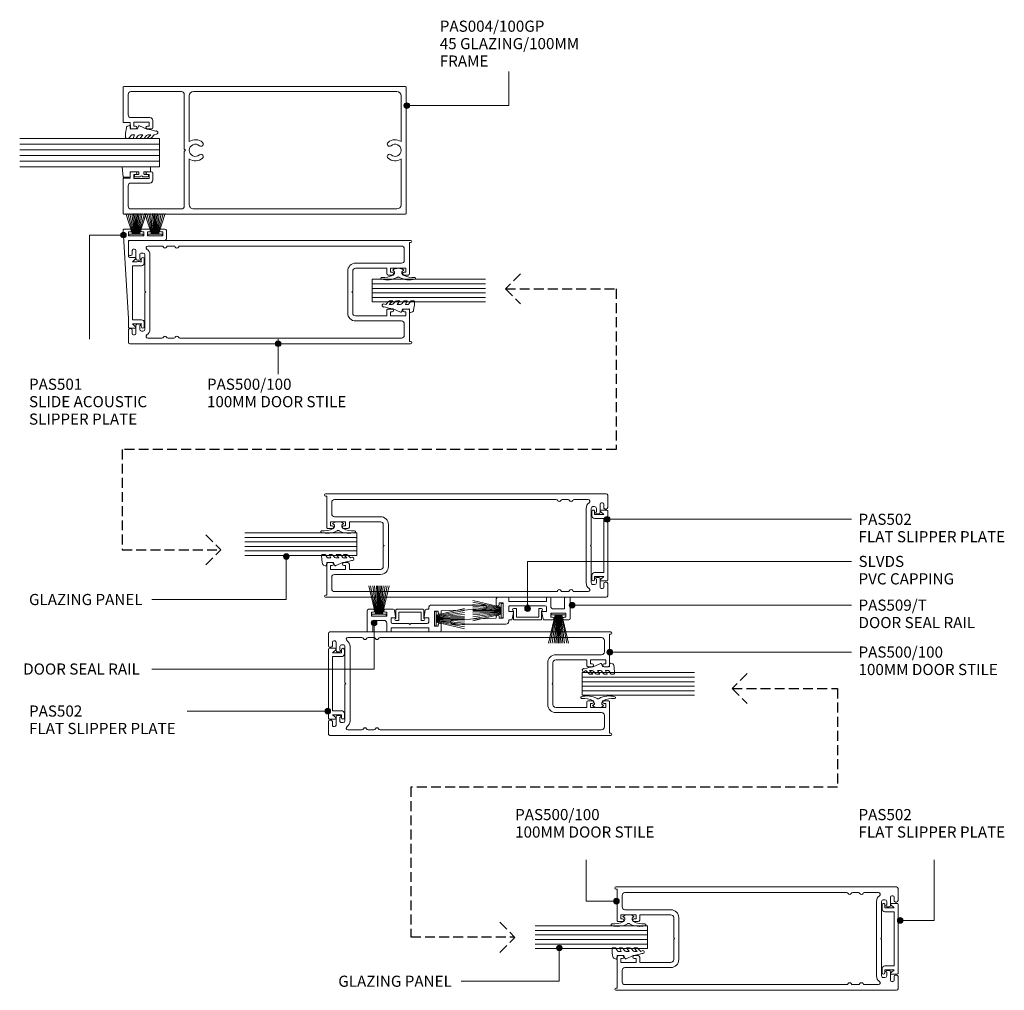
# Model space of a CAD drawing. Units: millimetres. Extents: x 743 to 1091, y 208 to 551.
import ezdxf

# ---------------------------------------------------------------- set-up
doc = ezdxf.new("R2010")
doc.units = ezdxf.units.MM
doc.linetypes.add('Hidden', pattern=[5, 3.5, -1.5])
for name, color, linetype, lineweight in [('A-----NPP', 5, 'Continuous', 9), ('PAS_25', 3, 'Continuous', 18), ('PAS_TEXT', 7, 'Continuous', 9)]:
    doc.layers.add(name, color=color, linetype=linetype, lineweight=lineweight)
doc.styles.add('Arial', font='arial.ttf', dxfattribs={"height": 3.934132})

# ---------------------------------------------------------------- blocks, each defined once
blk = doc.blocks.new('PAS_501 - PAS_501-1012547-130 THREE SLIDER WITH TOP ROLLER')
at = {"layer": 'PAS_25', "lineweight": 9}
for p, q in [((3.5, 0), (0.5, 0)), ((0, -0.5), (0, -1.9)), ((1, -1.3), (2.4, -1.3)), ((1, -1.9), (1, -1.3)), ((2.4, -1.3), (2.4, -6.7)), ((4, -13.4), (4, -0.5)), ((0, -6.1), (0, -7.2)), ((1, -6.7), (1, -6.1)), ((2.4, -6.7), (1, -6.7)), ((0, -7.2), (0, -8.6)), ((1, -8), (2.4, -8)), ((1, -8.6), (1, -8)), ((2.4, -8), (2.4, -13.4)), ((11.95, -7.8), (10.5, -7.8)), ((11.55, -8.8), (11.55, -9.27)), ((11.55, -10.33), (11.55, -12)), ((12.95, -12), (12.95, -8.8)), ((32.05, -8.8), (32.05, -12)), ((34.5, -7.8), (33.05, -7.8)), ((33.45, -9.27), (33.45, -8.8)), ((33.45, -12), (33.45, -10.33)), ((0, -12.8), (0, -14.8)), ((0.53, -15.3), (31.55, -13.4)), ((1, -13.4), (1, -12.8)), ((2.4, -13.4), (1, -13.4)), ((9.5, -13.4), (4, -13.4)), ((10, -11.05), (10, -12.9)), ((11.55, -12), (10.53, -10.86)), ((22.5, -12), (12.95, -12)), ((32.05, -12), (22.5, -12)), ((31.55, -13.4), (34.7, -13.4)), ((34.47, -10.86), (33.45, -12)), ((35, -13.1), (35, -11.05))]:
    blk.add_line(p, q, dxfattribs=at)
for centre, radius, start, end in [((0.5, -0.5), 0.5, 90, 180), ((0.5, -1.9), 0.5, 180, 360), ((3.5, -0.5), 0.5, 360, 90), ((0.5, -6.1), 0.5, 360, 180), ((0.5, -8.6), 0.5, 180, 360), ((10.5, -8.3), 0.5, 90, 269.7951), ((11.02, -7.95), 1, 238.2113, 301.6682), ((12.4, -9.8), 1, 148.2117, 211.7883), ((11.95, -8.8), 1, 360, 90), ((33.05, -8.8), 1, 90, 180), ((33.98, -7.95), 1, 238.3318, 301.7887), ((32.6, -9.8), 1, 328.2117, 31.7883), ((34.5, -8.3), 0.5, 270.2049, 90), ((0.5, -12.8), 0.5, 360, 180), ((9.5, -12.9), 0.5, 270, 0), ((10.3, -11.05), 0.3, 38.5356, 180), ((34.7, -11.05), 0.3, 0, 141.4644), ((34.7, -13.1), 0.3, 270, 0), ((0.5, -14.8), 0.5, 180, 273.5)]:
    blk.add_arc(centre, radius, start, end, dxfattribs=at)
blk = doc.blocks.new('PAS_502 - PAS_502-550573-130 THREE SLIDER WITH TOP ROLLER')
at = {"layer": 'PAS_25', "lineweight": 9}
for p, q in [((-10.55, 0), (-12, 0)), ((12, 0), (10.55, 0)), ((-12.5, -3.25), (-12.5, -5.3)), ((-12, -1), (-10.95, -1)), ((-10.95, -4.2), (-11.97, -3.06)), ((-10.95, -1), (-10.95, -4.2)), ((-9.55, -4.2), (-9.55, -1)), ((9.55, -1), (9.55, -4.2)), ((10.95, -4.2), (10.95, -1)), ((10.95, -1), (12, -1)), ((11.97, -3.06), (10.95, -4.2)), ((12.5, -5.3), (12.5, -3.25)), ((-12.2, -5.6), (12.2, -5.6)), ((9.55, -4.2), (-9.55, -4.2))]:
    blk.add_line(p, q, dxfattribs=at)
for centre, radius, start, end in [((-10.55, -1), 1, 360, 90), ((-12, -0.5), 0.5, 90, 270), ((-12.2, -3.25), 0.3, 38.5356, 180), ((10.55, -1), 1, 90, 180), ((12.2, -3.25), 0.3, 0, 141.4644), ((12, -0.5), 0.5, 270, 90), ((-12.2, -5.3), 0.3, 180, 270), ((12.2, -5.3), 0.3, 270, 0)]:
    blk.add_arc(centre, radius, start, end, dxfattribs=at)
blk = doc.blocks.new('PAS_Brush Seal - PAS_Brush Seal-850089-130 THREE SLIDER WITH TOP ROLLER')
at = {"layer": 'PAS_25', "lineweight": 9}
for p, q in [((-0.65, -11.23), (-7.86, -8.87)), ((-0.65, -11.44), (-7.86, -9.52)), ((-0.65, -11.64), (-7.86, -10.27)), ((-0.65, -15), (-0.65, -9.9)), ((-0.65, -9.9), (0, -9.9)), ((0, -9.9), (0, -15)), ((-0.65, -11.84), (-7.86, -10.92)), ((-0.65, -12.04), (-7.86, -11.52)), ((-0.65, -12.25), (-7.86, -11.99)), ((-0.65, -12.45), (-7.86, -12.45)), ((-0.65, -12.65), (-7.86, -12.91)), ((-0.65, -12.85), (-7.86, -13.37)), ((-0.65, -13.06), (-7.86, -13.98)), ((-0.65, -13.26), (-7.86, -14.63)), ((-0.65, -13.46), (-7.86, -15.38)), ((-0.65, -13.66), (-7.86, -16.03)), ((0, -15), (-0.65, -15))]:
    blk.add_line(p, q, dxfattribs=at)
blk = doc.blocks.new('PAS_Glazing Panel - Potters Glazing Panel 8mm-1026910-130 THREE SLIDER WITH TOP ROLLER')
at = {"layer": 'PAS_25'}
for p, q in [((-10, 0), (-10, -49.36)), ((0, 0), (-10, 0)), ((0, 0), (0, -49.36))]:
    blk.add_line(p, q, dxfattribs=at)
at = {"layer": 'PAS_25', "lineweight": 9}
for p, q in [((-8, 0), (-8, -49.36)), ((-6, 0), (-6, -49.36)), ((-4, 0), (-4, -49.36)), ((-2, 0), (-2, -49.36))]:
    blk.add_line(p, q, dxfattribs=at)
blk = doc.blocks.new('PAS_Glazing Panel - Potters Glazing Panel 8mm-1026912-130 THREE SLIDER WITH TOP ROLLER')
at = {"layer": 'PAS_25'}
for p, q in [((-8, 0), (-8, -39.59)), ((0, 0), (-8, 0)), ((0, 0), (0, -39.59))]:
    blk.add_line(p, q, dxfattribs=at)
at = {"layer": 'PAS_25', "lineweight": 9}
for p, q in [((-6.4, 0), (-6.4, -39.59)), ((-4.8, 0), (-4.8, -39.59)), ((-3.2, 0), (-3.2, -39.59)), ((-1.6, 0), (-1.6, -39.59))]:
    blk.add_line(p, q, dxfattribs=at)
blk = doc.blocks.new('PAS_Glazing Panel - Potters Glazing Panel 8mm-1026913-130 THREE SLIDER WITH TOP ROLLER')
at = {"layer": 'PAS_25'}
for p, q in [((-8, 0), (-8, 40)), ((0, 0), (0, 40)), ((0, 0), (-8, 0))]:
    blk.add_line(p, q, dxfattribs=at)
at = {"layer": 'PAS_25', "lineweight": 9}
for p, q in [((-6.4, 0), (-6.4, 40)), ((-4.8, 0), (-4.8, 40)), ((-3.2, 0), (-3.2, 40)), ((-1.6, 0), (-1.6, 40))]:
    blk.add_line(p, q, dxfattribs=at)
blk = doc.blocks.new('PAS_Rubber Seal - PAS_Rubber Seal-850515-130 THREE SLIDER WITH TOP ROLLER')
at = {"layer": 'PAS_25', "lineweight": 9}
for p, q in [((-3.44, 7.01), (-4.53, 5.98)), ((-3.44, 7.01), (-3.67, 7.75)), ((-4.72, 4.53), (-3.43, 5.75)), ((-4.72, 5.39), (-4.72, 4.53)), ((-3.74, 4.23), (-4.29, 3.85)), ((-3.43, 5.75), (-3.43, 4.78)), ((-0.73, 1.82), (-1.85, 4.38)), ((-4.72, 3.09), (-4.72, 2.03)), ((-4.72, 2.03), (-3.43, 2.94)), ((-4.72, 0.17), (-4.72, -0.5)), ((-4.72, -0.5), (-3.44, 0.07)), ((-3.83, 1.26), (-4.49, 0.74)), ((-3.44, 0.07), (-3.43, -0.79)), ((-3.43, 2.94), (-3.43, 1.86)), ((-1.87, -1.33), (-1.8, 1.07)), ((-1.8, 1.07), (-0.85, 1.44)), ((-4.72, -2.09), (-4.72, -2.83)), ((-3.66, -1.19), (-4.58, -1.83)), ((-4.37, -3.11), (-3.92, -3.13)), ((-0.82, -1.39), (-1.87, -1.33)), ((-0.87, -2.49), (-0.61, -1.7))]:
    blk.add_line(p, q, dxfattribs=at)
for centre, radius, start, end in [((-3.09, 7.68), 0.583, 337.1747, 172.8985), ((-28.73, -0.15), 27.26, 9.5715, 16.1904), ((-4.01, 5.49), 0.718, 136.4771, 188.2795), ((-3.88, 3.11), 0.839, 119.0494, 181.6881), ((-4.27, 4.89), 0.849, 308.623, 352.5444), ((-4.08, 0.24), 0.645, 129.403, 186.0733), ((-4.25, 1.97), 0.824, 300.0622, 352.109), ((-0.95, 1.68), 0.26, 291.2413, 33.4427), ((-4.48, -2.05), 0.246, 113.9944, 189.2347), ((-4.43, -2.83), 0.288, 180, 282.9366), ((-4.89, 16), 19.16, 272.9313, 280.4115), ((-3.75, -0.87), 0.334, 286.6955, 14.3293), ((-1.39, -2.28), 0.558, 265.6298, 338.3563), ((-0.84, -1.63), 0.24, 341.5568, 85.8486)]:
    blk.add_arc(centre, radius, start, end, dxfattribs=at)
blk = doc.blocks.new('PAS_Rubber Seal 1 - ACE Captive Wedge-806208-130 THREE SLIDER WITH TOP ROLLER')
at = {"layer": 'PAS_25', "lineweight": 9}
for p, q in [((-1.8, 3.25), (-3.56, 3.25)), ((-3.56, 3.25), (-3.56, -6.84)), ((-1.8, 1.1), (-1.8, 3.25)), ((-1.6, 0.9), (-1, 0.9)), ((-0.8, 2.3), (-0.8, 1.1)), ((-0.6, 2.5), (-0.2, 2.5)), ((0, 2.3), (0, 0.5)), ((-1.8, -4), (-1.8, -1.1)), ((-1, -0.9), (-1.6, -0.9)), ((-0.8, -2.3), (-0.8, -1.1)), ((-0.6, -2.5), (-0.2, -2.5)), ((0, -2.3), (0, -0.5)), ((-3.56, -6.84), (0.15, -6.4)), ((-1.8, -4), (0.15, -4)), ((0.15, -4), (0.15, -6.4))]:
    blk.add_line(p, q, dxfattribs=at)
for centre, radius, start, end in [((-1.6, 1.1), 0.2, 180, 270), ((-1, 1.1), 0.2, 270, 0), ((-0.6, 2.3), 0.2, 90, 180), ((0.27, 0), 0.567, 118.0725, 241.9275), ((-0.2, 2.3), 0.2, 360, 90), ((-1.6, -1.1), 0.2, 90, 180), ((-1, -1.1), 0.2, 360, 90), ((-0.6, -2.3), 0.2, 180, 270), ((-0.2, -2.3), 0.2, 270, 0)]:
    blk.add_arc(centre, radius, start, end, dxfattribs=at)
blk = doc.blocks.new('PAS_Rubber Seal 2 - PAS_Rubber Seal 2-471764-130 THREE SLIDER WITH TOP ROLLER')
at = {"layer": 'PAS_25', "lineweight": 9}
for p, q in [((-2, 1.46), (-2.18, 1.57)), ((-1.29, 1.3), (-1.57, 1.3)), ((-0.65, 1.94), (-1.09, 1.39)), ((-2.18, -1.57), (-2, -1.46)), ((-1.57, -1.3), (-1.29, -1.3)), ((-1.09, -1.39), (-0.65, -1.94))]:
    blk.add_line(p, q, dxfattribs=at)
for centre, radius, start, end in [((3.4, 3.88), 7.47, 164.0314, 208.0734), ((-3.5, 5.85), 0.299, 355.2228, 164.0314), ((4.3, 5.2), 7.53, 175.2228, 207.1791), ((-3.56, 0), 0.518, 0, 44.7315), ((-3.56, 0), 0.518, 315.2685, 360), ((-1.85, 2.14), 0.66, 214.8596, 240.0723), ((-1.57, 1.94), 0.648, 228.2892, 270), ((-1.29, 1.56), 0.259, 270, 321.3402), ((-2.62, 0.21), 2.62, 355.4591, 41.4108), ((3.4, -3.88), 7.47, 151.9266, 195.9686), ((4.3, -5.2), 7.53, 152.8209, 184.7772), ((-1.85, -2.14), 0.66, 119.9277, 145.1404), ((-1.57, -1.94), 0.648, 90, 131.7108), ((-1.29, -1.56), 0.259, 38.6598, 90), ((-2.62, -0.21), 2.62, 318.5892, 4.5409), ((-3.5, -5.85), 0.299, 195.9686, 4.7772)]:
    blk.add_arc(centre, radius, start, end, dxfattribs=at)
blk = doc.blocks.new('PAS_Rubber Seal - PAS_Rubber Seal-807424-130 THREE SLIDER WITH TOP ROLLER')
at = {"layer": 'PAS_25', "lineweight": 9}
for p, q in [((-5.14, 2.09), (-5.14, 2.83)), ((-5.14, -0.17), (-5.14, 0.5)), ((-5.14, 0.5), (-3.86, -0.07)), ((-4.08, 1.19), (-4.99, 1.83)), ((-4.78, 3.11), (-3.92, 3.13)), ((-3.86, -0.07), (-3.85, 0.79)), ((-0.82, 1.39), (-1.87, 1.33)), ((-1.87, 1.33), (-1.8, -1.07)), ((-0.87, 2.49), (-0.61, 1.7)), ((-5.14, -3.09), (-5.14, -2.03)), ((-5.14, -2.03), (-3.85, -2.94)), ((-4.25, -1.26), (-4.9, -0.74)), ((-3.85, -2.94), (-3.85, -1.86)), ((-0.73, -1.82), (-1.85, -4.38)), ((-1.8, -1.07), (-0.85, -1.44)), ((-5.14, -5.39), (-5.14, -4.53)), ((-5.14, -4.53), (-3.85, -5.75)), ((-3.86, -7.01), (-4.95, -5.98)), ((-4.16, -4.23), (-4.71, -3.85)), ((-3.85, -5.75), (-3.85, -4.78)), ((-3.86, -7.01), (-3.67, -7.75))]:
    blk.add_line(p, q, dxfattribs=at)
for centre, radius, start, end in [((-4.85, 2.83), 0.288, 77.0634, 180), ((-4.89, 2.05), 0.246, 170.7653, 246.0056), ((-4.17, 0.87), 0.334, 345.6707, 73.3045), ((-4.89, -16), 19.16, 79.5885, 87.0687), ((-1.39, 2.28), 0.558, 21.6437, 94.3702), ((-0.84, 1.63), 0.24, 274.1514, 18.4432), ((-4.5, -0.24), 0.645, 173.9267, 230.597), ((-4.3, -3.11), 0.839, 178.3119, 240.9506), ((-4.66, -1.97), 0.824, 7.891, 59.9378), ((-0.95, -1.68), 0.26, 326.5573, 68.7587), ((-4.43, -5.49), 0.718, 171.7205, 223.5229), ((-4.69, -4.89), 0.849, 7.4556, 51.377), ((-28.73, 0.15), 27.26, 343.8096, 350.4285), ((-3.09, -7.68), 0.583, 187.1015, 22.8253)]:
    blk.add_arc(centre, radius, start, end, dxfattribs=at)
blk = doc.blocks.new('PAS_500-100 - PAS_500-100-464615-130 THREE SLIDER WITH TOP ROLLER')
at = {"layer": 'PAS_25', "lineweight": 9}
for p, q in [((-18.25, 99.5), (-18.25, 0.37)), ((-13.4, 100), (-17.75, 100)), ((-15.15, 97.85), (-15.15, 98.15)), ((-14.65, 98.65), (-13.4, 98.65)), ((-11.75, 97.35), (-14.65, 97.35)), ((-12.9, 99.15), (-12.9, 99.5)), ((14.65, 97.35), (11.75, 97.35)), ((12.9, 99.5), (12.9, 99.15)), ((17.75, 100), (13.4, 100)), ((13.4, 98.65), (14.65, 98.65)), ((15.15, 98.15), (15.15, 97.85)), ((18.25, 0.37), (18.25, 99.5)), ((-13.75, 94.8), (-13.75, 95.4)), ((-13.15, 96), (-11.85, 96)), ((-0.3, 94.2), (-13.15, 94.2)), ((-11.25, 96), (-11.25, 96.85)), ((0, 93.9), (-0.3, 94.2)), ((0.3, 94.2), (0, 93.9)), ((13.15, 94.2), (0.3, 94.2)), ((11.25, 96.85), (11.25, 96)), ((11.85, 96), (13.15, 96)), ((13.75, 95.4), (13.75, 94.8)), ((-16.25, 93.14), (-16.25, 88.19)), ((13.15, 92.4), (-13.15, 92.4)), ((16.25, 88.19), (16.25, 93.14)), ((-16.25, 86.01), (-16.25, 83.99)), ((16.25, 83.99), (16.25, 86.01)), ((-16.25, 81.81), (-16.25, 3.6)), ((16.25, 3.6), (16.25, 81.81)), ((-7.4, 22.6), (7.4, 22.6)), ((-0.3, 20.8), (0, 21.1)), ((0, 21.1), (0.3, 20.8)), ((-10.2, 3.6), (-10.2, 19.8)), ((-8.4, 8.8), (-8.4, 19.8)), ((-0.3, 20.8), (-7.4, 20.8)), ((0.3, 20.8), (7.4, 20.8)), ((8.4, 19.8), (8.4, 8.8)), ((10.2, 19.8), (10.2, 3.6)), ((-6.5, 8.8), (-8.4, 8.8)), ((-8.4, 2.1), (-8.4, 7.5)), ((-8.4, 7.5), (-7, 7.5)), ((-7, 7.5), (-7, 6.9)), ((-6, 6.9), (-6, 8.3)), ((6, 8.3), (6, 6.9)), ((8.4, 8.8), (6.5, 8.8)), ((7, 6.9), (7, 7.5)), ((7, 7.5), (8.4, 7.5)), ((8.4, 7.5), (8.4, 2.1)), ((-17.5, 0.37), (-17.5, 0.8)), ((-17.5, 0.8), (-6.5, 0.8)), ((-15.25, 2.6), (-11.2, 2.6)), ((-7, 2.1), (-8.4, 2.1)), ((-7, 2.7), (-7, 2.1)), ((-6, 1.3), (-6, 2.7)), ((6, 2.7), (6, 1.3)), ((6.5, 0.8), (17.5, 0.8)), ((7, 2.1), (7, 2.7)), ((8.4, 2.1), (7, 2.1)), ((11.2, 2.6), (15.25, 2.6)), ((17.5, 0.8), (17.5, 0.37))]:
    blk.add_line(p, q, dxfattribs=at)
for centre, radius, start, end in [((-17.75, 99.5), 0.5, 90, 180), ((-14.65, 98.15), 0.5, 90, 180), ((-14.65, 97.85), 0.5, 180, 270), ((-13.4, 99.5), 0.5, 0, 90), ((-13.4, 99.15), 0.5, 270, 0), ((-11.75, 96.85), 0.5, 0, 90), ((11.75, 96.85), 0.5, 90, 180), ((13.4, 99.5), 0.5, 90, 180), ((13.4, 99.15), 0.5, 180, 270), ((14.65, 98.15), 0.5, 0, 90), ((14.65, 97.85), 0.5, 270, 0), ((17.75, 99.5), 0.5, 0, 90), ((-13.15, 95.4), 0.6, 90, 180), ((-13.15, 94.8), 0.6, 180, 270), ((-11.55, 96), 0.3, 180, 360), ((11.55, 96), 0.3, 180, 0), ((13.15, 95.4), 0.6, 0, 90), ((13.15, 94.8), 0.6, 270, 0), ((-15.65, 93.14), 0.6, 33.5573, 180), ((-13.15, 94.8), 2.4, 213.5573, 270), ((13.15, 94.8), 2.4, 270, 326.4427), ((15.65, 93.14), 0.6, 0, 146.4427), ((-15.65, 88.19), 0.6, 180, 245.3757), ((-16.15, 87.1), 0.6, 294.6243, 65.3757), ((16.15, 87.1), 0.6, 114.6243, 245.3757), ((15.65, 88.19), 0.6, 294.6243, 0), ((-15.65, 86.01), 0.6, 114.6243, 180), ((-15.65, 83.99), 0.6, 180, 245.3757), ((-16.15, 82.9), 0.6, 294.6243, 65.3757), ((16.15, 82.9), 0.6, 114.6243, 245.3757), ((15.65, 86.01), 0.6, 0, 65.3757), ((15.65, 83.99), 0.6, 294.6243, 0), ((-15.65, 81.81), 0.6, 114.6243, 180), ((15.65, 81.81), 0.6, 0, 65.3757), ((-7.4, 19.8), 2.8, 90, 180), ((7.4, 19.8), 2.8, 360, 90), ((-7.4, 19.8), 1, 90, 180), ((7.4, 19.8), 1, 0, 90), ((-6.5, 8.3), 0.5, 360, 90), ((6.5, 8.3), 0.5, 90, 180), ((-15.25, 3.6), 1, 180, 270), ((-11.2, 3.6), 1, 270, 0), ((-6.5, 6.9), 0.5, 180, 360), ((6.5, 6.9), 0.5, 180, 360), ((11.2, 3.6), 1, 180, 270), ((15.25, 3.6), 1, 270, 0), ((-17.88, 0.37), 0.375, 180, 360), ((-6.5, 2.7), 0.5, 360, 180), ((-6.5, 1.3), 0.5, 270, 0), ((6.5, 2.7), 0.5, 360, 180), ((6.5, 1.3), 0.5, 180, 270), ((17.87, 0.37), 0.375, 180, 0)]:
    blk.add_arc(centre, radius, start, end, dxfattribs=at)
blk = doc.blocks.new('PAS_Rubber Seal - PAS_Rubber Seal-850526-130 THREE SLIDER WITH TOP ROLLER')
at = {"layer": 'PAS_25', "lineweight": 9}
for p, q in [((-4.72, 2.09), (-4.72, 2.83)), ((-4.72, -0.17), (-4.72, 0.5)), ((-4.72, 0.5), (-3.44, -0.07)), ((-3.66, 1.19), (-4.58, 1.83)), ((-4.37, 3.11), (-3.92, 3.13)), ((-3.44, -0.07), (-3.43, 0.79)), ((-0.82, 1.39), (-1.87, 1.33)), ((-1.87, 1.33), (-1.8, -1.07)), ((-0.87, 2.49), (-0.61, 1.7)), ((-4.72, -3.09), (-4.72, -2.03)), ((-4.72, -2.03), (-3.43, -2.94)), ((-3.83, -1.26), (-4.49, -0.74)), ((-3.43, -2.94), (-3.43, -1.86)), ((-0.73, -1.82), (-1.85, -4.38)), ((-1.8, -1.07), (-0.85, -1.44)), ((-4.72, -5.39), (-4.72, -4.53)), ((-4.72, -4.53), (-3.43, -5.75)), ((-3.44, -7.01), (-4.53, -5.98)), ((-3.74, -4.23), (-4.29, -3.85)), ((-3.43, -5.75), (-3.43, -4.78)), ((-3.44, -7.01), (-3.67, -7.75))]:
    blk.add_line(p, q, dxfattribs=at)
for centre, radius, start, end in [((-4.43, 2.83), 0.288, 77.0634, 180), ((-4.48, 2.05), 0.246, 170.7653, 246.0056), ((-4.89, -16), 19.16, 79.5885, 87.0687), ((-3.75, 0.87), 0.334, 345.6707, 73.3045), ((-1.39, 2.28), 0.558, 21.6437, 94.3702), ((-0.84, 1.63), 0.24, 274.1514, 18.4432), ((-4.08, -0.24), 0.645, 173.9267, 230.597), ((-3.88, -3.11), 0.839, 178.3119, 240.9506), ((-4.24, -1.97), 0.824, 7.891, 59.9378), ((-0.95, -1.68), 0.26, 326.5573, 68.7587), ((-4.01, -5.49), 0.718, 171.7205, 223.5229), ((-4.27, -4.89), 0.849, 7.4556, 51.377), ((-28.73, 0.15), 27.26, 343.8096, 350.4285), ((-3.09, -7.68), 0.583, 187.1015, 22.8253)]:
    blk.add_arc(centre, radius, start, end, dxfattribs=at)
blk = doc.blocks.new('PAS_004-100-GP - PAS_004-100-GP-1223478-130 THREE SLIDER WITH TOP ROLLER')
at = {"layer": 'PAS_25', "lineweight": 9}
for p, q in [((0, 0), (-22.2, 0)), ((22.2, 0), (0, 0)), ((-22.5, -0.3), (-22.5, -99.7)), ((-20.7, -75.1), (-20.7, -3.3)), ((-19.2, -1.8), (-3.07, -1.8)), ((3.07, -1.8), (19.2, -1.8)), ((20.7, -3.3), (20.7, -75.1)), ((22.5, -99.7), (22.5, -0.3)), ((-20.7, -97.2), (-20.7, -79.4)), ((-19.7, -78.4), (-0.4, -78.4)), ((-3.07, -76.6), (-19.2, -76.6)), ((-0.4, -78.4), (0, -78)), ((0, -78), (0.4, -78.4)), ((0.4, -78.4), (19.7, -78.4)), ((19.2, -76.6), (3.07, -76.6)), ((20.7, -79.4), (20.7, -97.2)), ((-8.05, -89.5), (-10.55, -89.5)), ((-7.55, -91.4), (-7.55, -90)), ((7.55, -90), (7.55, -91.4)), ((10.55, -89.5), (8.05, -89.5)), ((-11.55, -90.5), (-11.55, -97.2)), ((-9.95, -90.8), (-8.55, -90.8)), ((-9.95, -96.2), (-9.95, -90.8)), ((-8.55, -90.8), (-8.55, -91.4)), ((8.55, -90.8), (9.95, -90.8)), ((8.55, -91.4), (8.55, -90.8)), ((9.95, -90.8), (9.95, -96.2)), ((11.55, -97.2), (11.55, -90.5)), ((-8.55, -96.2), (-9.95, -96.2)), ((-8.55, -95.6), (-8.55, -96.2)), ((-7.55, -97), (-7.55, -95.6)), ((7.55, -95.6), (7.55, -97)), ((8.55, -96.2), (8.55, -95.6)), ((9.95, -96.2), (8.55, -96.2)), ((-22.2, -100), (-10.1, -100)), ((-12.55, -98.2), (-19.7, -98.2)), ((-9.8, -97.5), (-8.05, -97.5)), ((-9.8, -99.7), (-9.8, -97.5)), ((8.05, -97.5), (9.8, -97.5)), ((9.8, -97.5), (9.8, -99.7)), ((10.1, -100), (22.2, -100)), ((19.7, -98.2), (12.55, -98.2))]:
    blk.add_line(p, q, dxfattribs=at)
for centre, radius, start, end in [((-22.2, -0.3), 0.3, 90, 180), ((-19.2, -3.3), 1.5, 90, 180), ((0, -3.95), 3.75, 145.017, 221.7753), ((0, -3.95), 2.15, 90, 221.7753), ((0, -3.95), 2.15, 318.2247, 90), ((0, -3.95), 3.75, 318.2247, 34.983), ((19.2, -3.3), 1.5, 360, 90), ((22.2, -0.3), 0.3, 0, 90), ((-2.2, -5.92), 0.8, 221.7753, 41.7753), ((2.2, -5.92), 0.8, 138.2247, 318.2247), ((0, -74.45), 3.75, 138.2247, 214.983), ((-2.2, -72.48), 0.8, 318.2247, 138.2247), ((2.2, -72.48), 0.8, 41.7753, 221.7753), ((0, -74.45), 3.75, 325.017, 41.7753), ((-19.2, -75.1), 1.5, 180, 270), ((0, -74.45), 2.15, 138.2247, 270), ((0, -74.45), 2.15, 270, 41.7753), ((19.2, -75.1), 1.5, 270, 0), ((-19.7, -79.4), 1, 90, 180), ((19.7, -79.4), 1, 0, 90), ((-10.55, -90.5), 1, 90, 180), ((-8.05, -90), 0.5, 360, 90), ((8.05, -90), 0.5, 90, 180), ((10.55, -90.5), 1, 360, 90), ((-8.05, -91.4), 0.5, 180, 360), ((8.05, -91.4), 0.5, 180, 360), ((-19.7, -97.2), 1, 180, 270), ((-12.55, -97.2), 1, 270, 0), ((-8.05, -95.6), 0.5, 0, 180), ((-8.05, -97), 0.5, 270, 0), ((8.05, -95.6), 0.5, 0, 180), ((8.05, -97), 0.5, 180, 270), ((12.55, -97.2), 1, 180, 270), ((19.7, -97.2), 1, 270, 0), ((-22.2, -99.7), 0.3, 180, 270), ((-10.1, -99.7), 0.3, 270, 0), ((10.1, -99.7), 0.3, 180, 270), ((22.2, -99.7), 0.3, 270, 0)]:
    blk.add_arc(centre, radius, start, end, dxfattribs=at)
blk = doc.blocks.new('PAS_Rubber Seal - PAS_Rubber Seal-850505-130 THREE SLIDER WITH TOP ROLLER')
at = {"layer": 'PAS_25', "lineweight": 9}
for p, q in [((-3.19, 7.01), (-4.28, 5.98)), ((-3.19, 7.01), (-3.67, 7.75)), ((-4.47, 4.53), (-3.18, 5.75)), ((-4.47, 5.39), (-4.47, 4.53)), ((-3.5, 4.23), (-4.04, 3.85)), ((-3.18, 5.75), (-3.18, 4.78)), ((-0.73, 1.82), (-1.85, 4.38)), ((-4.47, 3.09), (-4.47, 2.03)), ((-4.47, 2.03), (-3.18, 2.94)), ((-4.47, 0.17), (-4.47, -0.5)), ((-4.47, -0.5), (-3.19, 0.07)), ((-3.59, 1.26), (-4.24, 0.74)), ((-3.19, 0.07), (-3.18, -0.79)), ((-3.18, 2.94), (-3.18, 1.86)), ((-1.87, -1.33), (-1.8, 1.07)), ((-1.8, 1.07), (-0.85, 1.44)), ((-4.47, -2.09), (-4.47, -2.83)), ((-3.41, -1.19), (-4.33, -1.83)), ((-4.12, -3.11), (-3.92, -3.13)), ((-0.82, -1.39), (-1.87, -1.33)), ((-0.87, -2.49), (-0.61, -1.7))]:
    blk.add_line(p, q, dxfattribs=at)
for centre, radius, start, end in [((-3.09, 7.68), 0.583, 337.1747, 172.8985), ((-28.73, -0.15), 27.26, 9.5715, 16.1904), ((-3.76, 5.49), 0.718, 136.4771, 188.2795), ((-3.64, 3.11), 0.839, 119.0494, 181.6881), ((-4.03, 4.89), 0.849, 308.623, 352.5444), ((-3.83, 0.24), 0.645, 129.403, 186.0733), ((-4, 1.97), 0.824, 300.0622, 352.109), ((-0.95, 1.68), 0.26, 291.2413, 33.4427), ((-4.23, -2.05), 0.246, 113.9944, 189.2347), ((-4.19, -2.83), 0.288, 180, 282.9366), ((-4.89, 16), 19.16, 272.9313, 280.4115), ((-3.51, -0.87), 0.334, 286.6955, 14.3293), ((-1.39, -2.28), 0.558, 265.6298, 338.3563), ((-0.84, -1.63), 0.24, 341.5568, 85.8486)]:
    blk.add_arc(centre, radius, start, end, dxfattribs=at)
blk = doc.blocks.new('PAS_Rubber Seal - PAS_Rubber Seal-850452-130 THREE SLIDER WITH TOP ROLLER')
at = {"layer": 'PAS_25', "lineweight": 9}
for p, q in [((-3.28, 7.01), (-4.37, 5.98)), ((-3.28, 7.01), (-3.67, 7.75)), ((-4.56, 4.53), (-3.27, 5.75)), ((-4.56, 5.39), (-4.56, 4.53)), ((-3.58, 4.23), (-4.13, 3.85)), ((-3.27, 5.75), (-3.27, 4.78)), ((-0.73, 1.82), (-1.85, 4.38)), ((-4.56, 3.09), (-4.56, 2.03)), ((-4.56, 2.03), (-3.27, 2.94)), ((-4.56, 0.17), (-4.56, -0.5)), ((-4.56, -0.5), (-3.28, 0.07)), ((-3.67, 1.26), (-4.33, 0.74)), ((-3.28, 0.07), (-3.27, -0.79)), ((-3.27, 2.94), (-3.27, 1.86)), ((-1.87, -1.33), (-1.8, 1.07)), ((-1.8, 1.07), (-0.85, 1.44)), ((-4.56, -2.09), (-4.56, -2.83)), ((-3.5, -1.19), (-4.42, -1.83)), ((-4.21, -3.11), (-3.92, -3.13)), ((-0.82, -1.39), (-1.87, -1.33)), ((-0.87, -2.49), (-0.61, -1.7))]:
    blk.add_line(p, q, dxfattribs=at)
for centre, radius, start, end in [((-3.09, 7.68), 0.583, 337.1747, 172.8985), ((-28.73, -0.15), 27.26, 9.5715, 16.1904), ((-3.85, 5.49), 0.718, 136.4771, 188.2795), ((-3.72, 3.11), 0.839, 119.0494, 181.6881), ((-4.11, 4.89), 0.849, 308.623, 352.5444), ((-3.92, 0.24), 0.645, 129.403, 186.0733), ((-4.09, 1.97), 0.824, 300.0622, 352.109), ((-0.95, 1.68), 0.26, 291.2413, 33.4427), ((-4.32, -2.05), 0.246, 113.9944, 189.2347), ((-4.27, -2.83), 0.288, 180, 282.9366), ((-4.89, 16), 19.16, 272.9313, 280.4115), ((-3.59, -0.87), 0.334, 286.6955, 14.3293), ((-1.39, -2.28), 0.558, 265.6298, 338.3563), ((-0.84, -1.63), 0.24, 341.5568, 85.8486)]:
    blk.add_arc(centre, radius, start, end, dxfattribs=at)
blk = doc.blocks.new('PAS_Glazing Panel - Potters Glazing Panel 8mm-1027051-130 THREE SLIDER WITH TOP ROLLER')
at = {"layer": 'PAS_25'}
for p, q in [((-8, 0), (-8, 39.59)), ((0, 0), (0, 39.59)), ((0, 0), (-8, 0))]:
    blk.add_line(p, q, dxfattribs=at)
at = {"layer": 'PAS_25', "lineweight": 9}
for p, q in [((-6.4, 0), (-6.4, 39.59)), ((-4.8, 0), (-4.8, 39.59)), ((-3.2, 0), (-3.2, 39.59)), ((-1.6, 0), (-1.6, 39.59))]:
    blk.add_line(p, q, dxfattribs=at)
blk = doc.blocks.new('PAS_509-T - PAS_509-T-1228476-130 THREE SLIDER WITH TOP ROLLER')
at = {"layer": 'PAS_25', "lineweight": 9}
for p, q in [((-4.15, 7.5), (-4.15, 0.25)), ((-2.05, 8), (-3.65, 8)), ((-2.65, 5.6), (-2.65, 7)), ((-2.65, 7), (-2.05, 7)), ((5.07, 8), (2.15, 8)), ((2.15, 7), (2.75, 7)), ((2.75, 7), (2.75, 5.6)), ((5.89, 5.36), (5.46, 7.67)), ((16.34, 7.67), (15.91, 5.36)), ((17.55, 8), (16.73, 8)), ((17.55, 8.5), (17.55, 8)), ((37.3, 9.5), (18.55, 9.5)), ((19.55, 2), (19.55, 7.4)), ((19.55, 7.4), (20.95, 7.4)), ((20.95, 7.4), (20.95, 6.8)), ((21.95, 7.42), (37.33, 8)), ((21.95, 6.8), (21.95, 7.42)), ((2.75, 5.6), (-2.65, 5.6)), ((-2.15, 0.25), (-2.15, 4.1)), ((-2.15, 4.1), (1.75, 4.1)), ((4.25, 3.5), (4.25, 5)), ((4.25, 5), (5.6, 5)), ((16.2, 5), (17.55, 5)), ((17.55, 5), (17.55, 3.5)), ((-3.9, 0), (-2.4, 0)), ((2.75, 3.1), (2.75, 0.3)), ((3.05, 0), (3.95, 0)), ((4.25, 0.3), (4.25, 1.5)), ((4.25, 1.5), (17.55, 1.5)), ((10.5, 3), (4.75, 3)), ((10.9, 2.6), (10.5, 3)), ((11.3, 3), (10.9, 2.6)), ((17.05, 3), (11.3, 3)), ((17.55, 1.5), (17.55, 0.3)), ((17.85, 0), (21.45, 0)), ((20.95, 2), (19.55, 2)), ((20.95, 2.6), (20.95, 2)), ((21.95, 0.5), (21.95, 2.6))]:
    blk.add_line(p, q, dxfattribs=at)
for centre, radius, start, end in [((-3.65, 7.5), 0.5, 90, 180), ((-2.05, 7.5), 0.5, 270, 90), ((2.15, 7.5), 0.5, 90, 270), ((5.07, 7.6), 0.4, 10.5983, 90), ((16.73, 7.6), 0.4, 90, 169.4017), ((18.55, 8.5), 1, 90, 180), ((37.3, 8.75), 0.75, 272.1661, 90), ((1.75, 3.1), 1, 0, 90), ((4.75, 3.5), 0.5, 180, 270), ((5.6, 5.3), 0.3, 270, 10.5983), ((16.2, 5.3), 0.3, 169.4017, 270), ((17.05, 3.5), 0.5, 270, 0), ((21.45, 6.8), 0.5, 180, 0), ((-3.9, 0.25), 0.25, 180, 270), ((-2.4, 0.25), 0.25, 270, 0), ((3.05, 0.3), 0.3, 180, 270), ((3.95, 0.3), 0.3, 270, 0), ((17.85, 0.3), 0.3, 180, 270), ((21.45, 2.6), 0.5, 360, 180), ((21.45, 0.5), 0.5, 270, 360)]:
    blk.add_arc(centre, radius, start, end, dxfattribs=at)
blk = doc.blocks.new('PAS_Brush Seal - PAS_Brush Seal-851080-130 THREE SLIDER WITH TOP ROLLER')
at = {"layer": 'PAS_25', "lineweight": 9}
for p, q in [((-0.65, -11.23), (-10.65, -8.87)), ((-0.65, -11.44), (-10.65, -9.52)), ((-0.65, -11.64), (-10.65, -10.27)), ((-0.65, -15), (-0.65, -9.9)), ((-0.65, -9.9), (0, -9.9)), ((0, -9.9), (0, -15)), ((-0.65, -11.84), (-10.65, -10.92)), ((-0.65, -12.04), (-10.65, -11.52)), ((-0.65, -12.25), (-10.65, -11.99)), ((-0.65, -12.45), (-10.65, -12.45)), ((-0.65, -12.65), (-10.65, -12.91)), ((-0.65, -12.85), (-10.65, -13.37)), ((-0.65, -13.06), (-10.65, -13.98)), ((-0.65, -13.26), (-10.65, -14.63)), ((-0.65, -13.46), (-10.65, -15.38)), ((-0.65, -13.66), (-10.65, -16.03)), ((0, -15), (-0.65, -15))]:
    blk.add_line(p, q, dxfattribs=at)
blk = doc.blocks.new('PAS_PVC Infill-DS - PVC_Infill-1241437-130 THREE SLIDER WITH TOP ROLLER')
at = {"layer": 'PAS_25', "lineweight": 9}
for p, q in [((1.12, 4.94), (1.12, 3.94)), ((1.12, 3.94), (1.68, 3.94)), ((1.68, 3.94), (4.12, 3.94)), ((2.45, 4.94), (1.92, 4.94)), ((4.92, 4.94), (2.45, 4.94)), ((4.12, 3.94), (4.12, 0.31)), ((5.12, 0.31), (5.12, 4.74)), ((4.12, 0.31), (4.12, -3.94)), ((5.12, -4.74), (5.12, 0.31)), ((1.12, -3.94), (1.12, -4.94)), ((2.16, -3.94), (1.12, -3.94)), ((1.92, -4.94), (2.58, -4.94)), ((4.12, -3.94), (2.16, -3.94)), ((2.58, -4.94), (4.92, -4.94))]:
    blk.add_line(p, q, dxfattribs=at)
for centre, radius, start, end in [((1.52, 4.89), 0.403, 7.125, 172.875), ((4.92, 4.74), 0.2, 360, 90), ((1.52, -4.89), 0.403, 187.125, 352.875), ((4.92, -4.74), 0.2, 270, 0)]:
    blk.add_arc(centre, radius, start, end, dxfattribs=at)

msp = doc.modelspace()

# ---------------------------------------------------------------- hatches: boundary and pattern name
at = {"layer": 'PAS_TEXT'}
h = msp.add_hatch(color=256, dxfattribs=at)
edge = h.paths.add_edge_path(flags=0)
edge.add_arc((879.64, 520.23), 1, 0, 360)
h = msp.add_hatch(color=256, dxfattribs=at)
edge = h.paths.add_edge_path(flags=0)
edge.add_arc((779.62, 474.55), 1, 0, 360)
h = msp.add_hatch(color=256, dxfattribs=at)
edge = h.paths.add_edge_path(flags=0)
edge.add_arc((834.19, 436.2), 1, 0, 360)
h = msp.add_hatch(color=256, dxfattribs=at)
edge = h.paths.add_edge_path(flags=0)
edge.add_arc((950.34, 374.19), 1, 0, 360)
h = msp.add_hatch(color=256, dxfattribs=at)
edge = h.paths.add_edge_path(flags=0)
edge.add_arc((837.1, 361.06), 1, 0, 360)
h = msp.add_hatch(color=256, dxfattribs=at)
edge = h.paths.add_edge_path(flags=0)
edge.add_arc((937.98, 343.87), 1, 0, 360)
h = msp.add_hatch(color=256, dxfattribs=at)
edge = h.paths.add_edge_path(flags=0)
edge.add_arc((922.28, 342.67), 1, 0, 360)
h = msp.add_hatch(color=256, dxfattribs=at)
edge = h.paths.add_edge_path(flags=0)
edge.add_arc((868.11, 337.61), 1, 0, 360)
h = msp.add_hatch(color=256, dxfattribs=at)
edge = h.paths.add_edge_path(flags=0)
edge.add_arc((951.29, 327.31), 1, 0, 360)
h = msp.add_hatch(color=256, dxfattribs=at)
edge = h.paths.add_edge_path(flags=0)
edge.add_arc((851.75, 306.49), 1, 0, 360)
h = msp.add_hatch(color=256, dxfattribs=at)
edge = h.paths.add_edge_path(flags=0)
edge.add_arc((953.64, 239.38), 1, 0, 360)
h = msp.add_hatch(color=256, dxfattribs=at)
edge = h.paths.add_edge_path(flags=0)
edge.add_arc((1053.82, 232.6), 1, 0, 360)
h = msp.add_hatch(color=256, dxfattribs=at)
edge = h.paths.add_edge_path(flags=0)
edge.add_arc((933.47, 222.86), 1, 0, 360)

# ---------------------------------------------------------------- linework, layer by layer
at = {"layer": 'A-----NPP', "linetype": 'Hidden', "lineweight": 25}
for p, q in [((919.78, 460.81), (914.48, 455.51)), ((914.48, 455.51), (919.78, 450.21)), ((914.48, 455.51), (953.5, 455.51)), ((953.5, 455.51), (953.5, 398.83)), ((953.5, 398.83), (779.13, 398.83)), ((779.13, 398.83), (779.13, 363.4)), ((808.64, 368.7), (813.94, 363.4)), ((779.13, 363.4), (813.94, 363.4)), ((808.64, 358.1), (813.94, 363.4)), ((999.83, 319.79), (994.53, 314.49)), ((994.53, 314.49), (999.83, 309.18)), ((994.53, 314.49), (1031.68, 314.49)), ((1031.68, 314.49), (1031.68, 279.68)), ((1031.68, 279.68), (881.06, 279.68)), ((881.06, 279.68), (881.06, 226.75)), ((912.44, 231.93), (917.74, 226.62)), ((881.06, 226.75), (917.62, 226.75)), ((912.44, 221.32), (917.74, 226.62))]:
    msp.add_line(p, q, dxfattribs=at)
at = {"layer": 'PAS_TEXT'}
for p, q in [((915.64, 520.23), (915.64, 532.26)), ((879.64, 520.23), (915.64, 520.23)), ((767.57, 474.55), (767.57, 437.85)), ((779.62, 474.55), (767.57, 474.55)), ((834.19, 425.46), (834.19, 437.85)), ((834.19, 436.2), (834.19, 425.46)), ((950.34, 374.19), (1036.62, 374.19)), ((837.1, 361.06), (837.1, 345.86)), ((922.28, 359.31), (1036.62, 359.31)), ((922.28, 342.67), (922.28, 359.31)), ((837.1, 345.86), (789.59, 345.86)), ((937.98, 343.87), (1036.62, 343.87)), ((868.11, 337.61), (868.11, 321.32)), ((951.29, 327.31), (1036.62, 327.31)), ((868.11, 321.32), (789.66, 321.32)), ((851.75, 306.49), (802.07, 306.49)), ((942.98, 239.38), (942.98, 253.93)), ((1065.76, 232.6), (1065.76, 253.93)), ((953.64, 239.38), (942.98, 239.38)), ((1053.82, 232.6), (1065.76, 232.6)), ((933.47, 222.86), (933.47, 211.1)), ((933.47, 211.1), (898.77, 211.1))]:
    msp.add_line(p, q, dxfattribs=at)
for centre in [(879.64, 520.23), (779.62, 474.55), (834.19, 436.2), (950.34, 374.19), (837.1, 361.06), (937.98, 343.87), (922.28, 342.67), (868.11, 337.61), (951.29, 327.31), (851.75, 306.49), (953.64, 239.38), (1053.82, 232.6), (933.47, 222.86)]:
    msp.add_circle(centre, 1, dxfattribs=at)

# ---------------------------------------------------------------- block references
at = {"layer": 'PAS_25'}
for name, p, rotation in [('PAS_004-100-GP - PAS_004-100-GP-1223478-130 THREE SLIDER WITH TOP ROLLER', (879.46, 504.47), 269.9999999999998), ('PAS_Rubber Seal - PAS_Rubber Seal-807424-130 THREE SLIDER WITH TOP ROLLER', (783.48, 513.82), 90), ('PAS_Glazing Panel - Potters Glazing Panel 8mm-1026910-130 THREE SLIDER WITH TOP ROLLER', (792.34, 498.68), 269.9999999999998), ('PAS_Rubber Seal 1 - ACE Captive Wedge-806208-130 THREE SLIDER WITH TOP ROLLER', (785.96, 495.12), 269.9999999999998), ('PAS_Brush Seal - PAS_Brush Seal-850089-130 THREE SLIDER WITH TOP ROLLER', (796.51, 474.27), 269.9999999999997), ('PAS_Brush Seal - PAS_Brush Seal-850089-130 THREE SLIDER WITH TOP ROLLER', (803.19, 474.27), 269.9999999999997), ('PAS_501 - PAS_501-1012547-130 THREE SLIDER WITH TOP ROLLER', (794.76, 476.67), 269.9999999999995), ('PAS_500-100 - PAS_500-100-464615-130 THREE SLIDER WITH TOP ROLLER', (881.36, 454.42), 89.99999999999991), ('PAS_Rubber Seal 2 - PAS_Rubber Seal 2-471764-130 THREE SLIDER WITH TOP ROLLER', (876.6, 462.81), 89.99999999999991), ('PAS_Glazing Panel - Potters Glazing Panel 8mm-1026913-130 THREE SLIDER WITH TOP ROLLER', (867.36, 450.92), 269.9999999999998), ('PAS_Rubber Seal - PAS_Rubber Seal-850526-130 THREE SLIDER WITH TOP ROLLER', (879.21, 446.61), 269.9999999999999), ('PAS_500-100 - PAS_500-100-464615-130 THREE SLIDER WITH TOP ROLLER', (850.55, 364.92), 269.9999999999998), ('PAS_502 - PAS_502-550573-130 THREE SLIDER WITH TOP ROLLER', (944.95, 364.94), 89.99999999999974), ('PAS_Rubber Seal 2 - PAS_Rubber Seal 2-471764-130 THREE SLIDER WITH TOP ROLLER', (855.39, 373.32), 89.99999999999991), ('PAS_Glazing Panel - Potters Glazing Panel 8mm-1026912-130 THREE SLIDER WITH TOP ROLLER', (862.05, 361.42), 269.9999999999998), ('PAS_Rubber Seal - PAS_Rubber Seal-850515-130 THREE SLIDER WITH TOP ROLLER', (852.71, 357.11), 269.9999999999998), ('PAS_Brush Seal - PAS_Brush Seal-851080-130 THREE SLIDER WITH TOP ROLLER', (882.25, 340.02), 269.9999999999998), ('PAS_509-T - PAS_509-T-1228476-130 THREE SLIDER WITH TOP ROLLER', (933.18, 346.67), 180), ('PAS_PVC Infill-DS - PVC_Infill-1241437-130 THREE SLIDER WITH TOP ROLLER', (880.71, 337.31), 89.99999999999991), ('PAS_Brush Seal - PAS_Brush Seal-851080-130 THREE SLIDER WITH TOP ROLLER', (889.36, 326.67), 180), ('PAS_PVC Infill-DS - PVC_Infill-1241437-130 THREE SLIDER WITH TOP ROLLER', (922.28, 343.79), 269.9999999999998), ('PAS_Brush Seal - PAS_Brush Seal-851080-130 THREE SLIDER WITH TOP ROLLER', (920.73, 341.07), 89.99999999999991), ('PAS_500-100 - PAS_500-100-464615-130 THREE SLIDER WITH TOP ROLLER', (952, 316.17), 90.0000000000003), ('PAS_502 - PAS_502-550573-130 THREE SLIDER WITH TOP ROLLER', (857.6, 316.16), 270.0000000000003), ('PAS_Rubber Seal - PAS_Rubber Seal-850505-130 THREE SLIDER WITH TOP ROLLER', (949.84, 323.99), 90.00000000000033), ('PAS_Glazing Panel - Potters Glazing Panel 8mm-1027051-130 THREE SLIDER WITH TOP ROLLER', (941.57, 312.07), 269.9999999999998), ('PAS_Rubber Seal 2 - PAS_Rubber Seal 2-471764-130 THREE SLIDER WITH TOP ROLLER', (947.17, 307.77), 270.0000000000005), ('PAS_500-100 - PAS_500-100-464615-130 THREE SLIDER WITH TOP ROLLER', (953.05, 226.17), 269.9999999999998), ('PAS_502 - PAS_502-550573-130 THREE SLIDER WITH TOP ROLLER', (1047.45, 226.11), 89.99999999999974), ('PAS_Rubber Seal 2 - PAS_Rubber Seal 2-471764-130 THREE SLIDER WITH TOP ROLLER', (957.89, 234.57), 89.99999999999991), ('PAS_Glazing Panel - Potters Glazing Panel 8mm-1026912-130 THREE SLIDER WITH TOP ROLLER', (964.55, 222.67), 269.9999999999998), ('PAS_Rubber Seal - PAS_Rubber Seal-850452-130 THREE SLIDER WITH TOP ROLLER', (955.21, 218.36), 269.9999999999998)]:
    msp.add_blockref(name, p, dxfattribs=dict(at, rotation=rotation))
for name, p in [('PAS_Brush Seal - PAS_Brush Seal-851080-130 THREE SLIDER WITH TOP ROLLER', (913.63, 354.42)), ('PAS_509-T - PAS_509-T-1228476-130 THREE SLIDER WITH TOP ROLLER', (869.81, 334.42))]:
    msp.add_blockref(name, p, dxfattribs=at)

# ---------------------------------------------------------------- texts
at = {"layer": 'PAS_TEXT', "char_height": 3.9341, "attachment_point": 1, "line_spacing_factor": 0.938532, "style": 'Arial'}
for s, insert, width in [('PAS004/100GP\\P45 GLAZING/100MM\\PFRAME', (891.28, 550.25), 61.44), ('PAS500/100\\P100MM DOOR STILE', (809.09, 423.85), 63.216), ('PAS501\\PSLIDE ACOUSTIC\\PSLIPPER PLATE', (746.27, 423.85), 54.096), ('PAS502\\PFLAT SLIPPER PLATE', (1039.1, 376.18), 66.96), ('SLVDS\\PPVC CAPPING', (1039.1, 361.3), 44.688), ('GLAZING PANEL', (746.27, 347.85), 51.984), ('PAS509/T\\PDOOR SEAL RAIL', (1039.1, 345.86), 54.288), ('PAS500/100\\P100MM DOOR STILE', (1039.1, 329.3), 63.216), ('DOOR SEAL RAIL', (744.22, 323.31), 54.528), ('PAS502\\PFLAT SLIPPER PLATE', (746.27, 308.48), 66.96), ('PAS500/100\\P100MM DOOR STILE', (917.88, 271.92), 63.216), ('PAS502\\PFLAT SLIPPER PLATE', (1039.1, 271.92), 66.96), ('GLAZING PANEL', (855.45, 213.09), 51.984)]:
    msp.add_mtext(s, dxfattribs=dict(at, insert=insert, width=width))

doc.saveas('drawing.dxf')
